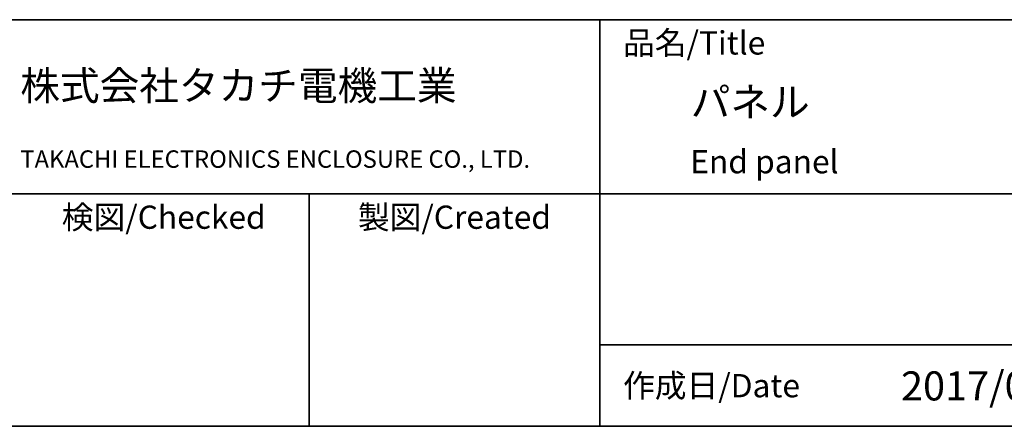
# Model space of a CAD drawing. Units: millimetres. Extents: x 22 to 2593, y 12 to 574.
# Drawn here: x 2359 to 2486, y 12 to 64 of the extents above; entities that cross this region are included whole.
import ezdxf

# ---------------------------------------------------------------- set-up
doc = ezdxf.new("R2010")
doc.units = ezdxf.units.MM
doc.header["$LTSCALE"] = 1.5
doc.layers.add('Border (ISO)', color=7, linetype='Continuous', lineweight=35)
doc.layers.add('Title (ISO)', color=7, linetype='Continuous', lineweight=35)
doc.styles.add('Note Text (TK)', font='MS PGothic.ttf')
doc.styles.add('文字スタイル67', font='arial.ttf')

# ---------------------------------------------------------------- blocks, each defined once
blk = doc.blocks.new('図面枠 tk図枠')
at = {"layer": 'Border (ISO)'}
blk.add_line((14.5, 8), (405.5, 8), dxfattribs=at)
blk = doc.blocks.new('表題欄 tk表題欄')
at = {"layer": 'Title (ISO)'}
for p, q in [((74.709, 244.053), (255.709, 244.053)), ((149.709, 244.053), (149.709, 209.053)), ((74.709, 229.053), (230.709, 229.053)), ((124.709, 229.053), (124.709, 209.053)), ((149.709, 216.053), (230.709, 216.053)), ((255.709, 209.053), (74.709, 209.053))]:
    blk.add_line(p, q, dxfattribs=at)
at = {"layer": 'Title (ISO)', "color": 1, "char_height": 2, "line_spacing_factor": 1.5, "style": 'Note Text (TK)'}
for s, insert, attachment_point in [('\\fＭＳ Ｐゴシック|b0|i0;\\H2.0000;品名/Title', (151.709, 242.053), 4), ('\\fＭＳ Ｐゴシック|b0|i0;\\H2.0000;検図/Checked', (112.209, 227.053), 5), ('\\fＭＳ Ｐゴシック|b0|i0;\\H2.0000;製図/Created', (137.209, 227.053), 5), ('\\fＭＳ Ｐゴシック|b0|i0;\\H2.0000;作成日/Date', (151.709, 212.553), 4)]:
    blk.add_mtext(s, dxfattribs=dict(at, insert=insert, attachment_point=attachment_point))
at = {"layer": 'Title (ISO)', "color": 7, "attachment_point": 4, "line_spacing_factor": 1.5, "style": 'Note Text (TK)'}
for s, insert, char_height in [('株式会社タカチ電機工業', (99.873, 238.053), 2.5), ('\\fArial|b0|i0;\\H1.4986;TAKACHI ELECTRONICS ENCLOSURE CO., LTD.', (99.873, 232.053), 1.4986)]:
    blk.add_mtext(s, dxfattribs=dict(at, insert=insert, char_height=char_height))
at = {"layer": 'Title (ISO)', "color": 7}
for tag, p, height, style in [('<品名>_001', (157.524, 235.639), 2.5, 'Note Text (TK)'), ('<Title>_001', (157.709, 230.552), 2, '文字スタイル67'), ('<尺度>_001', (238.536, 222.31), 2.5, 'Note Text (TK)'), ('<ページ_No.>_001', (237.949, 213.303), 2.5, 'Note Text (TK)'), ('<総ページ数>_001', (246.793, 213.303), 2.5, 'Note Text (TK)'), ('作成日_001', (175.611, 211.281), 2.5, 'Note Text (TK)')]:
    blk.add_attdef(tag, p, '', height=height, dxfattribs=dict(at, style=style))

msp = doc.modelspace()

# ---------------------------------------------------------------- block references
at = {"xscale": 1.5, "yscale": 1.5, "zscale": 1.5}
msp.add_blockref('図面枠 tk図枠', (1985, 0), dxfattribs=at)
ref = msp.add_blockref('表題欄 tk表題欄', (2209.6868, -301.5791), dxfattribs=dict(xscale=1.5, yscale=1.5, zscale=1.5))
ref.add_attrib('<品名>_001', 'パネル', (2445.973, 51.9972), dxfattribs={"layer": 'Title (ISO)', "color": 7, "height": 3.75, "style": 'Note Text (TK)'})
ref.add_attrib('作成日_001', '2017/09/08', (2473.103, 15.343), dxfattribs={"layer": 'Title (ISO)', "color": 7, "height": 3.75, "style": 'Note Text (TK)'})
ref.add_attrib('<Title>_001', 'End panel', (2445.9185, 44.6664), dxfattribs={"layer": 'Title (ISO)', "color": 7, "height": 3, "style": '文字スタイル67'})

doc.saveas('drawing.dxf')
